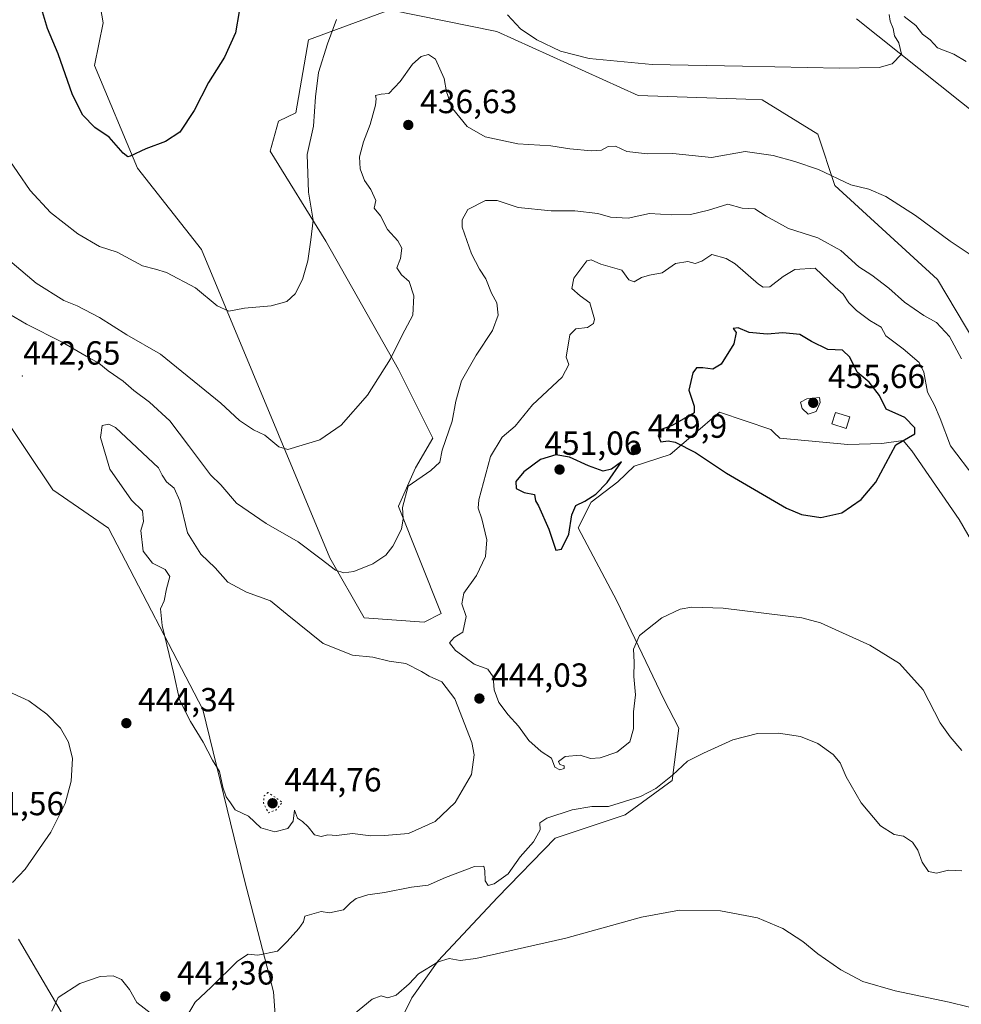
# Model space of a CAD drawing. Units: metres. Extents: x 590544 to 593992, y 4717456 to 4719815.
# Drawn here: x 591651 to 591933, y 4718457 to 4718752 of the extents above; entities that cross this region are included whole.
import ezdxf

# ---------------------------------------------------------------- set-up
doc = ezdxf.new("R2010")
doc.units = ezdxf.units.M
doc.header["$MEASUREMENT"] = 0
doc.linetypes.add('DGN Style 5', pattern=[1.153612, 0.494405, -0.659207])
for name, color, linetype, lineweight in [('Centroide de Edificación ligera', 7, 'Continuous', 0), ('Cultivos herbáceos CxS', 92, 'Continuous', 0), ('Curva de nivel maestra', 30, 'Continuous', 30), ('Curva de nivel normal', 30, 'Continuous', 0), ('Curva de nivel normal depresión', 30, 'DGN Style 5', 0), ('Edificación Cxs', 1, 'Continuous', 13), ('Matorral CxS', 135, 'Continuous', 0), ('Punto de cota en terreno', 7, 'Continuous', 0), ('Rótulo de punto de cota en terreno', 7, 'Continuous', 0)]:
    doc.layers.add(name, color=color, linetype=linetype, lineweight=lineweight)
doc.styles.add('Style-Arial', font='txt')

# ---------------------------------------------------------------- blocks, each defined once
blk = doc.blocks.new('*U7')
at = {"layer": 'Cultivos herbáceos CxS', "color": 92, "linetype": 'Continuous', "lineweight": 0}
for points in [[(591663.7061, 4718454.4567, 440.1184), (591650.8847, 4718476.2637, 444.2592)], [(591648.3231, 4718630.1953, 441.3018), (591653.0863, 4718623.0471, 441.2926), (591661.1445, 4718610.9537, 441.6231), (591668.8398, 4718605.6235, 442.1933), (591677.8125, 4718599.4085, 443.102), (591706.1246, 4718545.0851, 445.7429), (591718.6007, 4718493.9481, 441.4583), (591727.3199, 4718460.5059, 438.7175), (591729.6258, 4718428.7659, 435.4856)], [(591763.9459, 4718448.9637, 433.4076), (591768.7185, 4718458.6631, 434.1949), (591776.6261, 4718469.7355, 435.558), (591794.4491, 4718488.7631, 438.4411), (591811.6787, 4718506.4999, 439.1344), (591832.6827, 4718513.5697, 439.4469), (591846.7861, 4718523.8313, 440.6885), (591848.7612, 4718539.5141, 441.5584), (591844.2219, 4718548.2045, 442.8646), (591830.1197, 4718577.7077, 446.7731), (591818.5803, 4718599.5153, 449.2465), (591822.4273, 4718607.2109, 450.0928), (591830.4601, 4718613.3677, 449.6775), (591835.3973, 4718617.9819, 449.5433), (591846.0944, 4718621.5085, 449.7393), (591853.0155, 4718627.4207, 449.9887), (591860.8915, 4718634.1495, 450.3711), (591876.2764, 4718629.0185, 452.0023), (591877.2339, 4718628.0963, 452.0704), (591879.0061, 4718626.3899, 452.2164), (591899.417, 4718624.5041, 452.4889), (591909.5819, 4718624.8329, 450.7005), (591915.9149, 4718625.6741, 449.6154), (591918.5873, 4718622.6031, 449.3587), (591932.6906, 4718602.0793, 447.1649), (591941.6648, 4718586.6853, 445.3497)], [(591966.0266, 4718607.2109, 439.9954), (591926.2809, 4718673.9133, 436.9326), (591895.5103, 4718702.1347, 435.1674), (591890.3817, 4718717.5277, 432.8628), (591873.7139, 4718727.7897, 430.9188), (591868.8015, 4718727.9595, 430.9485), (591836.5321, 4718729.0733, 430.8573), (591794.2218, 4718748.3149, 430.6804), (591762.1685, 4718754.7293, 431.9226), (591737.8077, 4718745.7501, 428.3236), (591733.9613, 4718723.9437, 428.5306), (591728.8321, 4718721.3779, 427.7792), (591726.2686, 4718712.3985, 427.6294), (591742.935, 4718685.4605, 430.2094), (591764.7311, 4718646.9767, 435.0643), (591774.9875, 4718626.4533, 438.582), (591769.8596, 4718617.4743, 438.3809), (591764.7878, 4718606.0595, 438.8328), (591764.7303, 4718605.9295, 438.8358), (591777.5515, 4718573.8605, 442.4571), (591772.4227, 4718571.2943, 442.1996), (591754.4727, 4718572.5779, 441.4524), (591744.2155, 4718590.5369, 439.3276), (591705.7527, 4718682.8951, 427.6536), (591686.5211, 4718707.2677, 425.2272), (591673.7008, 4718738.0553, 423.0247), (591676.2647, 4718750.8829, 421.0638), (591672.4191, 4718772.6891, 419.1857)], [(591902.0097, 4718752.0297, 428.8976), (591971.2446, 4718696.8703, 432.596)]]:
    blk.add_polyline3d(points, dxfattribs=at)
blk = doc.blocks.new('5PATER')
at = {"layer": 'Punto de cota en terreno', "linetype": 'Continuous', "lineweight": 0}
h = blk.add_hatch(color=51, dxfattribs=at)
edge = h.paths.add_edge_path()
edge.add_ellipse((0, 0), major_axis=(-0.11, -0.111), ratio=0.999422, start_angle=0, end_angle=360)

msp = doc.modelspace()

# ---------------------------------------------------------------- linework, layer by layer
at = {"layer": 'Centroide de Edificación ligera', "color": 7, "linetype": 'Continuous', "lineweight": 0}
msp.add_point((591652, 4718645, 447.2955), dxfattribs=at)
at = {"layer": 'Cultivos herbáceos CxS', "color": 92, "linetype": 'Continuous', "lineweight": 0}
for points in [[(591966.0266, 4718607.2109, 439.9954), (591926.2809, 4718673.9133, 436.9326), (591895.5103, 4718702.1347, 435.1674), (591890.3817, 4718717.5277, 432.8628), (591873.7139, 4718727.7897, 430.9188), (591868.8015, 4718727.9595, 430.9485), (591836.5321, 4718729.0733, 430.8573), (591794.2218, 4718748.3149, 430.6804), (591762.1685, 4718754.7293, 431.9226), (591737.8077, 4718745.7501, 428.3236), (591733.9613, 4718723.9437, 428.5306), (591728.8321, 4718721.3779, 427.7792), (591726.2686, 4718712.3985, 427.6294), (591742.935, 4718685.4605, 430.2094), (591764.7311, 4718646.9767, 435.0643), (591774.9875, 4718626.4533, 438.582), (591769.8596, 4718617.4743, 438.3809), (591764.7878, 4718606.0595, 438.8328), (591764.7303, 4718605.9295, 438.8358), (591777.5515, 4718573.8605, 442.4571), (591772.4227, 4718571.2943, 442.1996), (591754.4727, 4718572.5779, 441.4524), (591744.2155, 4718590.5369, 439.3276), (591705.7527, 4718682.8951, 427.6536), (591686.5211, 4718707.2677, 425.2272), (591673.7008, 4718738.0553, 423.0247), (591676.2647, 4718750.8829, 421.0638), (591672.4191, 4718772.6891, 419.1857)], [(591902.0097, 4718752.0297, 428.8976), (591971.2446, 4718696.8703, 432.596)], [(591763.9459, 4718448.9637, 433.4076), (591768.7185, 4718458.6631, 434.1949), (591776.6261, 4718469.7355, 435.558), (591794.4491, 4718488.7631, 438.4411), (591811.6787, 4718506.4999, 439.1344), (591832.6827, 4718513.5697, 439.4469), (591846.7861, 4718523.8313, 440.6885), (591848.7612, 4718539.5141, 441.5584), (591844.2219, 4718548.2045, 442.8646), (591830.1197, 4718577.7077, 446.7731), (591818.5803, 4718599.5153, 449.2465), (591822.4273, 4718607.2109, 450.0928), (591830.4601, 4718613.3677, 449.6775), (591835.3973, 4718617.9819, 449.5433), (591846.0944, 4718621.5085, 449.7393), (591853.0155, 4718627.4207, 449.9887), (591860.8915, 4718634.1495, 450.3711), (591876.2764, 4718629.0185, 452.0023), (591877.2339, 4718628.0963, 452.0704), (591879.0061, 4718626.3899, 452.2164), (591899.417, 4718624.5041, 452.4889), (591909.5819, 4718624.8329, 450.7005), (591915.9149, 4718625.6741, 449.6154), (591918.5873, 4718622.6031, 449.3587), (591932.6906, 4718602.0793, 447.1649), (591941.6648, 4718586.6853, 445.3497)], [(591648.3231, 4718630.1953, 441.3018), (591653.0863, 4718623.0471, 441.2926), (591661.1445, 4718610.9537, 441.6231), (591668.8398, 4718605.6235, 442.1933), (591677.8125, 4718599.4085, 443.102), (591706.1246, 4718545.0851, 445.7429), (591718.6007, 4718493.9481, 441.4583), (591727.3199, 4718460.5059, 438.7175), (591729.6258, 4718428.7659, 435.4856)], [(591663.7061, 4718454.4567, 440.1184), (591650.8847, 4718476.2637, 444.2592)]]:
    msp.add_polyline3d(points, dxfattribs=at)
at = {"layer": 'Curva de nivel maestra', "color": 30, "linetype": 'Continuous', "lineweight": 30, "flags": 128}
for points, elevation in [([(591718.1, 4718760.7101), (591715.95, 4718747.8601), (591712.64, 4718740.5801), (591707.78, 4718733.0201), (591703.49, 4718724.5901), (591699.19, 4718718.1101), (591694.88, 4718715.2801), (591689.06, 4718713.1301), (591684.38, 4718710.9301), (591683.61, 4718710.6901), (591682.25, 4718711.7801), (591678.01, 4718716.6501), (591673.72, 4718719.4901), (591670.2, 4718723.2401), (591667.09, 4718729.2801), (591662.77, 4718741.5601), (591659.61, 4718749.1401), (591657.78, 4718755.1201)], 425), ([(591891.24, 4718602.5901), (591897.58, 4718604.0501), (591903.33, 4718607.9801), (591907.77, 4718613.2201), (591913.73, 4718624.4001), (591919.41, 4718627.7001), (591919.48, 4718629.4801), (591916.41, 4718632.5901), (591910.83, 4718635.0801), (591908.86, 4718639.2001), (591905.74, 4718643.1401), (591902.17, 4718646.1401), (591900, 4718650.6601), (591897.73, 4718652.7701), (591893.41, 4718652.9501), (591888.47, 4718655.4101), (591884.97, 4718657.4601), (591879.91, 4718657.9501), (591875.25, 4718657.5201), (591869.81, 4718658.0401), (591866.48, 4718659.4801), (591865.05, 4718659.2901), (591865.94, 4718658.0801), (591865.17, 4718654.6901), (591861.45, 4718648.5601), (591858.9, 4718647.1001), (591855.9, 4718647.5001), (591854.02, 4718647.4401), (591852.92, 4718645.9601), (591851.72, 4718640.7501), (591853.29, 4718635.9801), (591853.31, 4718633.9801), (591846.78, 4718630.2401), (591843.42, 4718629.0301), (591842.58, 4718627.1901), (591843.33, 4718625.3401), (591845.51, 4718625.6201), (591847.66, 4718625.2401), (591853.73, 4718622.0801), (591863.05, 4718615.8701), (591881.02, 4718605.4101), (591885.46, 4718603.5501), (591891.24, 4718602.5901)], 450), ([(591811.91, 4718592.8701), (591813.57, 4718593.1401), (591815.76, 4718597.6101), (591816.67, 4718603.4801), (591817.92, 4718606.2601), (591820.59, 4718607.4901), (591823.85, 4718609.6201), (591827.31, 4718613.1201), (591831.59, 4718619.2901), (591828.61, 4718617.0901), (591826.07, 4718616.4801), (591821.7, 4718618.0701), (591815.98, 4718620.6801), (591811.85, 4718621.4401), (591807.33, 4718620.0601), (591802.25, 4718616.3501), (591799.87, 4718613.4001), (591799.98, 4718611.3501), (591802.44, 4718610.1401), (591805.46, 4718609.5101), (591805.84, 4718607.6001), (591806.73, 4718606.1101), (591809.78, 4718599.1501), (591811.91, 4718592.8701)], 450)]:
    msp.add_lwpolyline(points, dxfattribs=dict(at, elevation=elevation))
at = {"layer": 'Curva de nivel normal', "color": 30, "linetype": 'Continuous', "lineweight": 0, "flags": 128}
for points, elevation in [([(591746.16, 4718751.8401), (591743.48, 4718744.6101), (591740.81, 4718735.9501), (591739.86, 4718728.6501), (591739.28, 4718719.9401), (591737.36, 4718711.3801), (591737.76, 4718700.1301), (591739.13, 4718691.7501), (591738.47, 4718685.8001), (591737.53, 4718679.5101), (591736, 4718673.9801), (591733.81, 4718669.7001), (591731.3, 4718667.3301), (591726.6, 4718666.0301), (591718.6, 4718665.3201), (591713.9, 4718664.4201), (591710.45, 4718666.0901), (591703.9, 4718671.5001), (591695.27, 4718676.0401), (591691.9, 4718677.0501), (591688.01, 4718678.0301), (591680.48, 4718682.1601), (591675.12, 4718683.8101), (591668.7, 4718687.6101), (591660.49, 4718694.0501), (591654.38, 4718700.6101), (591647.03, 4718711.4201)], 430), ([(591911.72, 4718753.3701), (591912.07, 4718751.3301), (591912.92, 4718749.1901), (591913.32, 4718746.9201), (591914.64, 4718744.8601), (591915.46, 4718741.4301), (591912.69, 4718738.5801), (591908.8, 4718737.5001), (591896.9, 4718737.2601), (591867.77, 4718737.9201), (591840.73, 4718738.4001), (591821.92, 4718740.2001), (591813.26, 4718742.3801), (591806.2, 4718745.7701), (591801.3, 4718749.1001), (591797.36, 4718753.2901)], 430), ([(591934.88, 4718739.2801), (591931.14, 4718741.5001), (591926.28, 4718743.3701), (591924.06, 4718745.7601), (591921.74, 4718747.4401), (591919.74, 4718750.0301), (591916.29, 4718752.8001)], 430), ([(591942.03, 4718677.4101), (591930.06, 4718685.4701), (591919.66, 4718693.1701), (591910.78, 4718698.8501), (591905.62, 4718700.9901), (591900.23, 4718702.3401), (591890.54, 4718706.8901), (591883.45, 4718709.2801), (591877.05, 4718711.0901), (591868.62, 4718712.3201), (591858.54, 4718710.5301), (591846.98, 4718711.7501), (591839.36, 4718711.5701), (591833.12, 4718712.3301), (591829.72, 4718713.9201), (591827.59, 4718713.8001), (591825.59, 4718712.7001), (591822.55, 4718712.4701), (591816.08, 4718713.1001), (591810.36, 4718714.0001), (591800.49, 4718714.5701), (591790.73, 4718716.6801), (591785.36, 4718719.8401), (591780.92, 4718725.1701), (591779.17, 4718730.1901), (591778.41, 4718734.1701), (591775.86, 4718739.9801), (591773.74, 4718741.3701), (591771.57, 4718740.7601), (591768.95, 4718738.4901), (591765.25, 4718733.2801), (591761.85, 4718729.7201), (591759.55, 4718729.5101), (591757.87, 4718729.1301), (591758.1, 4718728.0701), (591757.85, 4718726.1801), (591756.22, 4718720.4001), (591754.24, 4718715.2501), (591753.04, 4718710.7201), (591753.27, 4718707.1401), (591754.58, 4718703.6101), (591756.47, 4718700.9501), (591757.95, 4718697.6201), (591757.48, 4718695.3201), (591759.34, 4718692.9801), (591761.44, 4718688.9301), (591764.5, 4718685.5801), (591765.71, 4718683.3201), (591765.31, 4718680.2601), (591764.26, 4718677.4401), (591765.69, 4718675.3901), (591767.98, 4718673.3501), (591769.38, 4718669.0601), (591769.01, 4718663.2901), (591765.87, 4718657.2901), (591762.3, 4718650.2001), (591755.44, 4718639.2701), (591747.61, 4718630.2601), (591741.18, 4718625.9501), (591731.54, 4718622.9901), (591728.84, 4718623.7801), (591724.73, 4718627.3001), (591721.31, 4718628.9301), (591717.11, 4718631.6801), (591711.5, 4718636.9401), (591693.43, 4718651.6201), (591683.31, 4718657.3201), (591675.16, 4718662.5501), (591668.49, 4718666.0101), (591664.43, 4718667.6501), (591656.13, 4718672.8601), (591642.96, 4718683.9401)], 435), ([(591933.39, 4718650.2101), (591929.83, 4718656.8701), (591925.97, 4718661.0201), (591922.17, 4718663.1801), (591916.32, 4718667.1701), (591911.64, 4718671.3601), (591906.56, 4718675.2001), (591902.7, 4718677.7401), (591897.25, 4718682.6201), (591890.43, 4718686.4701), (591881.59, 4718689.2101), (591874.89, 4718692.9401), (591871.56, 4718695.0801), (591867.67, 4718695.2801), (591863.38, 4718696.5001), (591857.62, 4718694.7701), (591852.26, 4718693.4401), (591846.59, 4718693.3001), (591839.92, 4718693.6901), (591833.59, 4718692.3701), (591828.26, 4718692.6001), (591824.51, 4718693.6901), (591817.6, 4718694.5401), (591810.51, 4718694.5501), (591800.59, 4718695.5301), (591794.26, 4718697.6601), (591790.77, 4718697.6001), (591785.53, 4718694.9601), (591783.78, 4718691.8601), (591783.83, 4718689.6801), (591786.58, 4718681.6101), (591789.04, 4718677.0801), (591790.96, 4718674.1801), (591792.57, 4718669.8701), (591794.24, 4718666.9601), (591794.65, 4718663.2901), (591792.87, 4718658.6201), (591787.98, 4718651.2901), (591783.65, 4718643.6201), (591781.92, 4718637.5001), (591780.83, 4718631.4601), (591777.81, 4718622.8301), (591777.16, 4718619.2601), (591774.43, 4718616.7501), (591767.59, 4718611.9801), (591765.9, 4718605.5801), (591766.15, 4718602.2301), (591765.65, 4718599.1601), (591763.06, 4718594.0601), (591760.95, 4718591.3001), (591757.01, 4718588.7901), (591751.36, 4718586.4601), (591748.39, 4718586.1001), (591745.83, 4718586.8001), (591741.56, 4718590.1101), (591734.64, 4718595.3401), (591725.06, 4718600.8001), (591716.25, 4718606.9401), (591711.52, 4718612.4601), (591708.42, 4718615.4201), (591706.06, 4718618.6601), (591701.83, 4718624.1901), (591696.26, 4718631.6201), (591690.18, 4718637.2101), (591685.49, 4718640.6401), (591682.27, 4718643.4601), (591677.79, 4718646.6001), (591674.97, 4718648.8701), (591671.14, 4718650.9901), (591664, 4718655.2001), (591653.3, 4718660.5601), (591648.21, 4718663.5301)], 440), ([(591858.59, 4718681.4101), (591855.59, 4718679.4701), (591853.64, 4718678.7601), (591851.46, 4718679.3801), (591847.69, 4718678.7201), (591843.78, 4718675.9701), (591839.97, 4718675.2001), (591837.53, 4718674.5201), (591835.34, 4718673.2801), (591833.76, 4718673.9001), (591831.67, 4718676.7601), (591825.37, 4718678.5401), (591822.46, 4718679.8201), (591821.22, 4718679.5801), (591817.32, 4718674.3301), (591816.65, 4718671.2201), (591819.14, 4718669.1001), (591822.03, 4718666.9401), (591823.5, 4718662.0301), (591823.16, 4718660.8001), (591821.38, 4718659.5601), (591817.92, 4718659.1601), (591816.04, 4718657.3201), (591815.01, 4718650.7101), (591815.77, 4718648.4501), (591813.78, 4718644.6601), (591804.94, 4718636.4001), (591799.66, 4718629.9801), (591795.8, 4718626.6801), (591792.34, 4718620.8901), (591788.78, 4718607.9601), (591788.65, 4718605.3801), (591789.69, 4718602.2701), (591791.17, 4718595.8901), (591790.85, 4718590.9501), (591788.14, 4718585.3001), (591784.33, 4718579.9201), (591783.72, 4718576.7701), (591785.01, 4718572.9201), (591784.06, 4718568.2401), (591781.43, 4718566.7101), (591780.06, 4718565.1201), (591781.8, 4718562.7301), (591784.75, 4718560.6701), (591787.41, 4718558.6901), (591791.46, 4718557.1701), (591793.08, 4718554.8901), (591793.39, 4718550.9901), (591794.81, 4718547.2201), (591797.6, 4718543.4601), (591800.68, 4718540.0901), (591803.78, 4718535.8101), (591807.52, 4718532.5601), (591810.63, 4718530.5301), (591811.63, 4718527.8201), (591813.07, 4718526.9701), (591814.42, 4718527.4001), (591814.39, 4718528.2501), (591813.05, 4718528.6501), (591812.66, 4718529.5101), (591814.72, 4718531.0401), (591819.15, 4718531.4201), (591822.32, 4718530.4401), (591825.21, 4718530.5901), (591830.12, 4718532.3301), (591834.01, 4718535.3801), (591835.11, 4718539.3201), (591835.14, 4718544.4101), (591835.78, 4718549.5101), (591835.26, 4718554.9701), (591835.33, 4718559.3001), (591835.18, 4718563.2001), (591836.92, 4718567.2501), (591843.64, 4718572.5601), (591849.1, 4718575.1501), (591852.59, 4718575.7801), (591862, 4718575.4601), (591885.63, 4718572.5801), (591891.17, 4718571.0701), (591897.77, 4718568.0301), (591905.92, 4718564.3701), (591914.87, 4718558.8501), (591921.92, 4718550.9801), (591927.04, 4718541.0901), (591930.04, 4718536.9101), (591933.49, 4718532.8201)], 445), ([(591937.41, 4718614.4801), (591930.15, 4718624.0601), (591927.02, 4718632.3301), (591925.36, 4718636.3401), (591923.2, 4718640.1401), (591922.18, 4718646.1401), (591920.78, 4718649.0301), (591915.98, 4718653.1401), (591910.76, 4718657.0401), (591909.38, 4718659.6801), (591905.95, 4718661.6601), (591901.98, 4718664.6201), (591899.67, 4718666.9801), (591897.94, 4718669.5801), (591895.54, 4718671.6201), (591889.59, 4718677.3001), (591883.48, 4718676.9101), (591880, 4718674.8801), (591876.03, 4718671.7901), (591873.97, 4718671.6101), (591872.58, 4718672.6001), (591865.58, 4718678.6901), (591862.95, 4718680.2501), (591858.59, 4718681.4101)], 445), ([(591890.86, 4718638.5701), (591887.07, 4718638.2001), (591885.24, 4718637.2001), (591885.68, 4718635.2601), (591887.5, 4718633.5801), (591889.9, 4718634.4401), (591891.1, 4718637.1301), (591890.86, 4718638.5701)], 455), ([(591677.98, 4718630.6201), (591675.95, 4718630.2201), (591675.45, 4718626.6401), (591678.27, 4718617.0901), (591684.72, 4718607.8701), (591688.05, 4718604.6001), (591688.32, 4718601.4401), (591687.52, 4718598.7401), (591688.2, 4718592.5801), (591691.02, 4718588.9701), (591694.85, 4718587.0401), (591696.2, 4718584.9401), (591695.24, 4718581.3001), (591694.49, 4718577.6301), (591693.43, 4718575.3001), (591693.97, 4718570.3001), (591697.47, 4718555.8001), (591699.17, 4718547.9701), (591702.38, 4718541.4701), (591706.17, 4718535.3001), (591709, 4718529.9401), (591711.12, 4718526.5101), (591712.09, 4718521.8401), (591713.12, 4718518.9101), (591714.43, 4718517.1001), (591715.81, 4718515.0001), (591719.82, 4718513.1801), (591723.51, 4718509.6801), (591727.65, 4718508.4701), (591731.62, 4718509.4401), (591733.14, 4718511.6301), (591733.63, 4718514.9501), (591734.47, 4718512.5601), (591735.98, 4718511.5001), (591737.66, 4718509.9401), (591739.6, 4718507.5301), (591741.6, 4718507.0801), (591743.6, 4718507.5501), (591746.12, 4718507.3201), (591750.93, 4718507.9001), (591756.49, 4718507.2301), (591760.52, 4718507.3601), (591767.7, 4718507.9001), (591775.68, 4718511.4901), (591781.7, 4718517.2601), (591786.64, 4718525.6301), (591787.4, 4718531.4901), (591786.68, 4718535.1601), (591781.58, 4718548.2901), (591777.72, 4718553.3701), (591773.98, 4718555.0401), (591771.59, 4718556.4801), (591766.92, 4718558.8801), (591761.9, 4718559.5601), (591757.09, 4718560.7901), (591750.92, 4718561.3601), (591742.2, 4718564.8601), (591731.35, 4718573.5301), (591726.39, 4718577.7001), (591719.19, 4718580.2901), (591713.56, 4718583.2601), (591709.83, 4718587.5701), (591705.48, 4718591.6401), (591701.51, 4718598.0001), (591699.2, 4718607.5901), (591697.55, 4718611.4601), (591695.18, 4718613.3301), (591693.89, 4718615.3001), (591692.83, 4718617.4901), (591679.96, 4718629.6501), (591677.98, 4718630.6201)], 445), ([(591649.1, 4718493.3001), (591652.91, 4718497.3001), (591660.57, 4718508.3001), (591664.91, 4718516.9701), (591666.67, 4718523.5901), (591667.04, 4718530.4601), (591665.87, 4718535.2801), (591663.44, 4718539.4601), (591659.39, 4718543.6601), (591653.95, 4718547.7001), (591646.83, 4718551.0001)], 445), ([(591701.26, 4718453.0201), (591703.82, 4718457.3801), (591708.66, 4718461.9401), (591716.5, 4718469.6701), (591719.66, 4718471.7901), (591722.6, 4718471.4401), (591728.46, 4718472.6601), (591731.35, 4718475.6101), (591734.92, 4718479.4401), (591736.26, 4718481.4301), (591736.71, 4718483.1301), (591741.6, 4718484.5801), (591744.06, 4718484.1601), (591748.3, 4718485.0701), (591750.35, 4718487.1201), (591752.04, 4718488.5001), (591755.6, 4718489.5901), (591760.59, 4718490.2901), (591768.59, 4718491.8401), (591773.59, 4718492.4401), (591778.86, 4718494.7901), (591787.5, 4718498.0601), (591790.29, 4718498.1501), (591790.59, 4718496.7801), (591790.68, 4718493.7801), (591791.58, 4718492.4001), (591793.38, 4718492.8301), (591797.62, 4718495.8101), (591801.22, 4718500.9901), (591805.15, 4718505.4001), (591807.16, 4718508.9901), (591807.12, 4718511.1001), (591809.14, 4718512.5601), (591816.76, 4718515.0801), (591822.64, 4718516.0501), (591827.64, 4718516.0201), (591837.26, 4718518.9801), (591841.81, 4718521.4101), (591846.82, 4718525.4301), (591851.37, 4718529.6301), (591856.16, 4718532.0201), (591864.94, 4718535.9701), (591872.26, 4718537.8601), (591878.61, 4718537.9801), (591885.16, 4718537.0401), (591890.35, 4718534.9501), (591894.95, 4718531.6301), (591897.04, 4718529.0701), (591898.83, 4718524.9601), (591903.4, 4718517.1101), (591909.21, 4718510.2201), (591913.3, 4718507.6501), (591916.01, 4718507.1501), (591918.73, 4718505.3501), (591920.33, 4718502.9401), (591921.6, 4718499.3201), (591923.55, 4718496.5501), (591925.91, 4718496.0901), (591929.56, 4718496.9401), (591933.49, 4718496.7201)], 440), ([(591751.23, 4718453.7201), (591756.84, 4718458.2801), (591759.59, 4718459.3401), (591761.59, 4718458.7001), (591764.09, 4718459.4801), (591767.92, 4718462.9001), (591770.76, 4718465.8501), (591776.59, 4718469.4401), (591779.92, 4718470.4401), (591783.26, 4718469.8501), (591787.92, 4718470.4601), (591814.92, 4718476.5301), (591837.59, 4718482.8901), (591848.92, 4718484.9301), (591861.18, 4718484.7701), (591872.34, 4718482.7101), (591879.89, 4718479.4601), (591885.93, 4718475.5401), (591890.4, 4718471.9201), (591897.25, 4718467.0801), (591903.91, 4718463.5601), (591913.57, 4718460.7801), (591929.76, 4718457.4401), (591941.17, 4718454.5701)], 435), ([(591660.88, 4718454.7301), (591662.78, 4718458.8401), (591669.28, 4718463.0201), (591675.33, 4718465.1001), (591679.28, 4718465.2901), (591681.75, 4718464.1601), (591684.18, 4718461.1601), (591686.38, 4718457.2701), (591691.68, 4718453.2401)], 440)]:
    msp.add_lwpolyline(points, dxfattribs=dict(at, elevation=elevation))
at = {"layer": 'Curva de nivel normal depresión', "color": 30, "linetype": 'DGN Style 5', "lineweight": 0, "elevation": 445, "flags": 128}
msp.add_lwpolyline([(591725.64, 4718520.2401), (591724.51, 4718519.2201), (591724.26, 4718517.1701), (591725.75, 4718514.1501), (591727.99, 4718514.9501), (591729.93, 4718517.3001), (591725.64, 4718520.2401)], dxfattribs=at)
at = {"layer": 'Edificación Cxs', "color": 1, "linetype": 'Continuous', "lineweight": 13}
msp.add_polyline3d([(591899.9801, 4718632.7501, 455.0388), (591898.8701, 4718629.3101, 453.9673), (591894.5501, 4718630.7101, 454.2787), (591895.6501, 4718634.1401, 454.5096), (591899.9801, 4718632.7501, 455.0388)], dxfattribs=at)
msp.add_3dface([(591899.9801, 4718632.7501, 455.0388), (591898.8701, 4718629.3101, 455.0388), (591894.5501, 4718630.7101, 455.0388), (591895.6501, 4718634.1401, 455.0388)], dxfattribs=at)
at = {"layer": 'Matorral CxS', "color": 135, "linetype": 'Continuous', "lineweight": 0}
for points in [[(591672.4191, 4718772.6891, 419.1857), (591676.2647, 4718750.8829, 421.0638), (591673.7008, 4718738.0553, 423.0247), (591686.5211, 4718707.2677, 425.2272), (591705.7527, 4718682.8951, 427.6536), (591744.2155, 4718590.5369, 439.3276), (591754.4727, 4718572.5779, 441.4524), (591772.4227, 4718571.2943, 442.1996), (591777.5515, 4718573.8605, 442.4571), (591764.7303, 4718605.9295, 438.8358), (591764.7878, 4718606.0595, 438.8328), (591769.8596, 4718617.4743, 438.3809), (591774.9875, 4718626.4533, 438.582), (591764.7311, 4718646.9767, 435.0643), (591742.935, 4718685.4605, 430.2094), (591726.2686, 4718712.3985, 427.6294), (591728.8321, 4718721.3779, 427.7792), (591733.9613, 4718723.9437, 428.5306), (591737.8077, 4718745.7501, 428.3236), (591762.1685, 4718754.7293, 431.9226), (591794.2218, 4718748.3149, 430.6804), (591836.5321, 4718729.0733, 430.8573), (591868.8015, 4718727.9595, 430.9485), (591873.7139, 4718727.7897, 430.9188), (591890.3817, 4718717.5277, 432.8628), (591895.5103, 4718702.1347, 435.1674), (591926.2809, 4718673.9133, 436.9326), (591966.0266, 4718607.2109, 439.9954)], [(591966.0266, 4718607.2109, 439.9954), (591926.2809, 4718673.9133, 436.9326), (591895.5103, 4718702.1347, 435.1674), (591890.3817, 4718717.5277, 432.8628), (591873.7139, 4718727.7897, 430.9188), (591868.8015, 4718727.9595, 430.9485), (591836.5321, 4718729.0733, 430.8573), (591794.2218, 4718748.3149, 430.6804), (591762.1685, 4718754.7293, 431.9226), (591737.8077, 4718745.7501, 428.3236), (591733.9613, 4718723.9437, 428.5306), (591728.8321, 4718721.3779, 427.7792), (591726.2686, 4718712.3985, 427.6294), (591742.935, 4718685.4605, 430.2094), (591764.7311, 4718646.9767, 435.0643), (591774.9875, 4718626.4533, 438.582), (591769.8596, 4718617.4743, 438.3809), (591764.7878, 4718606.0595, 438.8328), (591764.7303, 4718605.9295, 438.8358), (591777.5515, 4718573.8605, 442.4571), (591772.4227, 4718571.2943, 442.1996), (591754.4727, 4718572.5779, 441.4524), (591744.2155, 4718590.5369, 439.3276), (591705.7527, 4718682.8951, 427.6536), (591686.5211, 4718707.2677, 425.2272), (591673.7008, 4718738.0553, 423.0247), (591676.2647, 4718750.8829, 421.0638), (591672.4191, 4718772.6891, 419.1857)], [(591971.2446, 4718696.8703, 432.596), (591902.0097, 4718752.0297, 428.8976)], [(591902.0097, 4718752.0297, 428.8976), (591971.2446, 4718696.8703, 432.596)], [(591941.6648, 4718586.6853, 445.3497), (591932.6906, 4718602.0793, 447.1649), (591918.5873, 4718622.6031, 449.3587), (591915.9149, 4718625.6741, 449.6154), (591909.5819, 4718624.8329, 450.7005), (591899.417, 4718624.5041, 452.4889), (591879.0061, 4718626.3899, 452.2164), (591877.2339, 4718628.0963, 452.0704), (591876.2764, 4718629.0185, 452.0023), (591860.8915, 4718634.1495, 450.3711), (591853.0155, 4718627.4207, 449.9887), (591846.0944, 4718621.5085, 449.7393), (591835.3973, 4718617.9819, 449.5433), (591830.4601, 4718613.3677, 449.6775), (591822.4273, 4718607.2109, 450.0928), (591818.5803, 4718599.5153, 449.2465), (591830.1197, 4718577.7077, 446.7731), (591844.2219, 4718548.2045, 442.8646), (591848.7612, 4718539.5141, 441.5584), (591846.7861, 4718523.8313, 440.6885), (591832.6827, 4718513.5697, 439.4469), (591811.6787, 4718506.4999, 439.1344), (591794.4491, 4718488.7631, 438.4411), (591776.6261, 4718469.7355, 435.558), (591768.7185, 4718458.6631, 434.1949), (591763.9459, 4718448.9637, 433.4076)], [(591763.9459, 4718448.9637, 433.4076), (591768.7185, 4718458.6631, 434.1949), (591776.6261, 4718469.7355, 435.558), (591794.4491, 4718488.7631, 438.4411), (591811.6787, 4718506.4999, 439.1344), (591832.6827, 4718513.5697, 439.4469), (591846.7861, 4718523.8313, 440.6885), (591848.7612, 4718539.5141, 441.5584), (591844.2219, 4718548.2045, 442.8646), (591830.1197, 4718577.7077, 446.7731), (591818.5803, 4718599.5153, 449.2465), (591822.4273, 4718607.2109, 450.0928), (591830.4601, 4718613.3677, 449.6775), (591835.3973, 4718617.9819, 449.5433), (591846.0944, 4718621.5085, 449.7393), (591853.0155, 4718627.4207, 449.9887), (591860.8915, 4718634.1495, 450.3711), (591876.2764, 4718629.0185, 452.0023), (591877.2339, 4718628.0963, 452.0704), (591879.0061, 4718626.3899, 452.2164), (591899.417, 4718624.5041, 452.4889), (591909.5819, 4718624.8329, 450.7005), (591915.9149, 4718625.6741, 449.6154), (591918.5873, 4718622.6031, 449.3587), (591932.6906, 4718602.0793, 447.1649), (591941.6648, 4718586.6853, 445.3497)], [(591729.6258, 4718428.7659, 435.4856), (591727.3199, 4718460.5059, 438.7175), (591718.6007, 4718493.9481, 441.4583), (591706.1246, 4718545.0851, 445.7429), (591677.8125, 4718599.4085, 443.102), (591668.8398, 4718605.6235, 442.1933), (591661.1445, 4718610.9537, 441.6231), (591653.0863, 4718623.0471, 441.2926), (591648.3231, 4718630.1953, 441.3018)], [(591648.3231, 4718630.1953, 441.3018), (591653.0863, 4718623.0471, 441.2926), (591661.1445, 4718610.9537, 441.6231), (591668.8398, 4718605.6235, 442.1933), (591677.8125, 4718599.4085, 443.102), (591706.1246, 4718545.0851, 445.7429), (591718.6007, 4718493.9481, 441.4583), (591727.3199, 4718460.5059, 438.7175), (591729.6258, 4718428.7659, 435.4856)], [(591650.8847, 4718476.2637, 444.2592), (591663.7061, 4718454.4567, 440.1184)], [(591663.7061, 4718454.4567, 440.1184), (591650.8847, 4718476.2637, 444.2592)]]:
    msp.add_polyline3d(points, dxfattribs=at)

# ---------------------------------------------------------------- block references
at = {"layer": 'Cultivos herbáceos CxS', "color": 92, "linetype": 'Continuous', "lineweight": 0}
msp.add_blockref('*U7', (0, 0), dxfattribs=at)
at = {"layer": 'Punto de cota en terreno', "color": 7, "linetype": 'Continuous', "lineweight": 0, "xscale": 10, "yscale": 10, "zscale": 10}
for p in [(591767.68, 4718720.26, 436.63), (591889, 4718637, 455.66), (591835.85, 4718622.99, 449.9), (591813, 4718617, 451.06), (591788.98, 4718548.38, 444.03), (591683.2, 4718541, 444.34), (591727, 4718517, 444.76), (591694.87, 4718459.14, 441.36)]:
    msp.add_blockref('5PATER', p, dxfattribs=at)

# ---------------------------------------------------------------- texts
at = {"layer": 'Rótulo de punto de cota en terreno', "color": 7, "linetype": 'Continuous', "lineweight": 0, "style": 'Style-Arial'}
for s, p in [('436,63', (591771.2078, 4718723.7878)), ('442,65', (591652.2978, 4718648.4478)), ('455,66', (591893.4097, 4718641.4097)), ('449,9', (591839.3778, 4718626.5178)), ('451,06', (591808.4072, 4718621.4097)), ('444,03', (591792.5078, 4718551.9078)), ('444,34', (591686.7278, 4718544.5278)), ('444,76', (591730.5278, 4718520.5278)), ('451,56', (591635.4097, 4718513.4097)), ('441,36', (591698.3978, 4718462.6678))]:
    msp.add_text(s, height=7, dxfattribs=at).set_placement(p)

doc.saveas('drawing.dxf')
